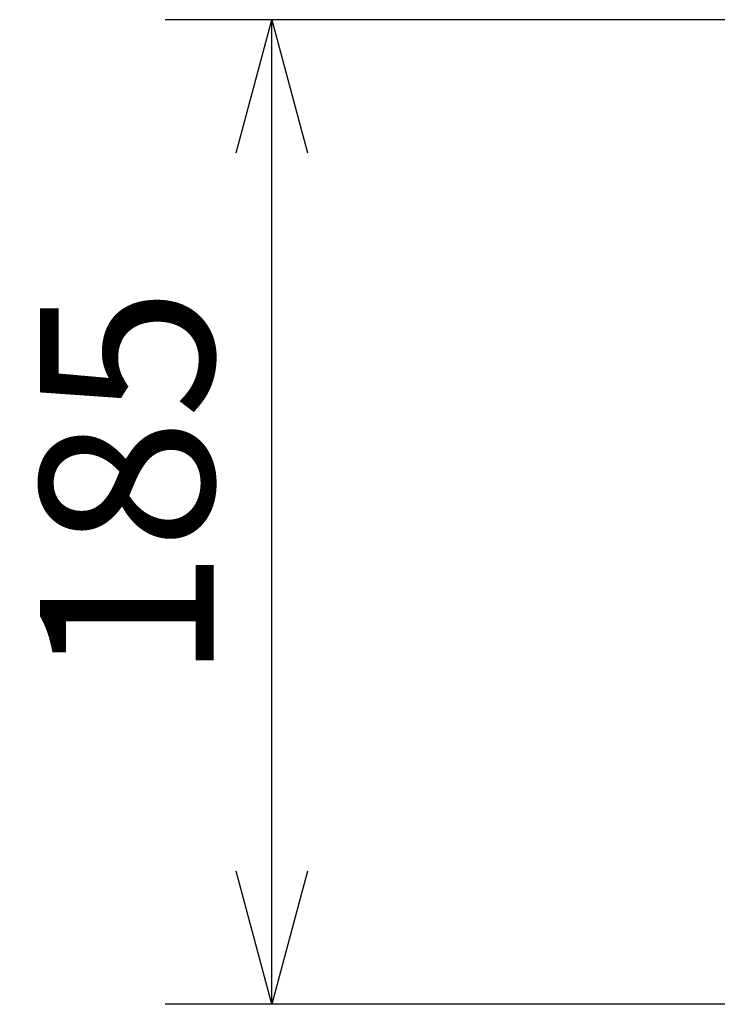
# Model space of a CAD drawing. Units: millimetres. Extents: x -1136 to 697, y -762 to 1917.
# Drawn here: x -747 to -616, y 1050 to 1235 of the extents above; entities that cross this region are included whole.
import ezdxf

# ---------------------------------------------------------------- set-up
doc = ezdxf.new("R2010")
doc.units = ezdxf.units.MM
doc.header["$LTSCALE"] = 50.8
doc.header["$PDMODE"] = 1
doc.header["$PDSIZE"] = -2
doc.layers.get('0').update_dxf_attribs({"lineweight": 0})
doc.layers.get('Defpoints').update_dxf_attribs({"lineweight": 0})
doc.layers.add('寸法', color=7, linetype='Continuous', lineweight=0)
doc.styles.get("Standard").update_dxf_attribs({"font": 'txt', "bigfont": 'BIGFONT.SHX'})
doc.styles.add('ＭＳ ゴシック', font='txt', dxfattribs={"bigfont": 'ＭＳ ゴシック'})
doc.dimstyles.new('HIBINO', dxfattribs={"dimtxt": 32.576823, "dimasz": 25.006226, "dimexe": 20, "dimexo": 20, "dimgap": 0.5, "dimtad": 1, "dimzin": 11, "dimdsep": 46, "dimtxsty": 'ＭＳ ゴシック', "dimblk": 'VW_EMPTYARROW', "dimcen": 0, "dimadec": 0, "dimazin": 0, "dimtfac": 1, "dimtix": 1, "dimtmove": 0, "dimatfit": 0, "dimldrblk": 'VW_EMPTYARROW', "dimfxl": 1, "dimfrac": 2, "dimtolj": 1, "dimtzin": 11, "dimarcsym": 0})

# ---------------------------------------------------------------- blocks, each defined once
blk = doc.blocks.new('*D6')
at = {"color": 0, "linetype": 'Continuous', "lineweight": -2}
for points in [[(-706.7, 1210.17), (-700, 1235.18), (-693.3, 1210.17)], [(-693.3, 1075.19), (-700, 1050.18), (-706.7, 1075.19)]]:
    blk.add_lwpolyline(points, dxfattribs=at)
at = {"layer": 'Defpoints', "color": 0, "lineweight": 0}
for p in [(-574.8, 1235.18), (-700, 1050.18), (-592.8, 1050.18)]:
    blk.add_point(p, dxfattribs=at)
at = {"layer": '寸法', "color": 0, "linetype": 'Continuous', "lineweight": -2}
for p, q in [((-594.8, 1235.18), (-720, 1235.18)), ((-700, 1050.18), (-700, 1235.18)), ((-612.8, 1050.18), (-720, 1050.18))]:
    blk.add_line(p, q, dxfattribs=at)
at = {"color": 0, "linetype": 'Continuous', "lineweight": -2}
blk.add_wipeout([(-705, 1110.93), (-705, 1174.43), (-747.33, 1174.43), (-747.33, 1110.93)], dxfattribs=at).dxf.layer = '寸法'
at = {"layer": '寸法', "color": 0, "insert": (-743.5, 1110.93), "char_height": 32.5768, "attachment_point": 1, "rotation": 90, "line_spacing_factor": 0.782827}
blk.add_mtext('{\\fＭＳ ゴシック|b0|i0|c128|p0;\\l185}', dxfattribs=at)
blk = doc.blocks.new('VW_EMPTYARROW')
at = {"color": 0, "linetype": 'ByBlock', "lineweight": -2}
blk.add_line((0, 0), (-1, 0), dxfattribs=at)
at = {"color": 0, "linetype": 'Continuous', "lineweight": -2}
blk.add_lwpolyline([(-0.9922, 0.2659), (0, 0), (-0.9922, -0.2659)], dxfattribs=at)

msp = doc.modelspace()

# ---------------------------------------------------------------- dimensions: what is measured, and where the dimension line sits
at = {"layer": '寸法', "color": 2, "linetype": 'Continuous', "lineweight": 0}
dim = msp.add_linear_dim(base=(-700, 1050.181), p1=(-574.797, 1235.181), p2=(-592.797, 1050.181), angle=270, dimstyle='HIBINO', override={"dimgap": 5, "dimdec": 0, "dimpost": '<>', "dimtxsty": 'ＭＳ ゴシック', "dimtmove": 2}, dxfattribs=at)
dim.commit()
dim.dimension.update_dxf_attribs({"geometry": '*D6', "text_midpoint": (-700, 1142.681)})

doc.saveas('drawing.dxf')
